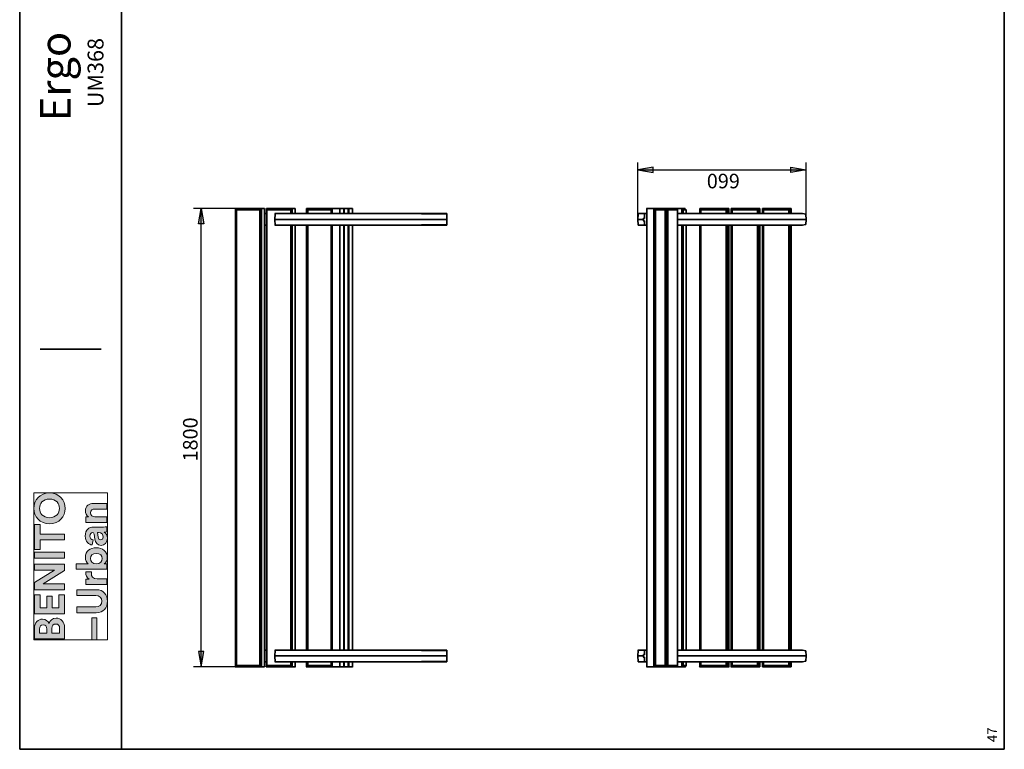
# Model space of a CAD drawing. Units: inches. Extents: x 223 to 421, y 10 to 291.
# Drawn here: x 223 to 417, y 10 to 153 of the extents above; entities that cross this region are included whole.
import ezdxf

# ---------------------------------------------------------------- set-up
doc = ezdxf.new("R2010")
doc.units = ezdxf.units.IN
doc.header["$MEASUREMENT"] = 0
doc.layers.add('Capa 1', color=7, linetype='Continuous')

# ---------------------------------------------------------------- blocks, each defined once
blk = doc.blocks.new('block 3')
at = {"layer": 'Capa 1', "true_color": 0x1a171b}
h = blk.add_hatch(color=179, dxfattribs=at)
h.dxf.hatch_style = 2
edge = h.paths.add_edge_path()
edge.add_spline(control_points=[(226.13, 31.52), (226.13, 31.52), (232.02, 31.52), (232.02, 31.52), (232.02, 31.52), (232.02, 33.79), (232.02, 33.79), (232.02, 34.89), (231.33, 35.61), (230.38, 35.61), (229.65, 35.61), (229.12, 35.14), (228.98, 34.57), (228.82, 35.06), (228.32, 35.42), (227.72, 35.42), (226.81, 35.42), (226.13, 34.78), (226.13, 33.63), (226.13, 33.63), (226.13, 31.52), (226.13, 31.52)], knot_values=[0, 0, 0, 0, 1, 1, 1, 2, 2, 2, 3, 3, 3, 4, 4, 4, 5, 5, 5, 6, 6, 6, 7, 7, 7, 7], degree=3, periodic=1)
edge = h.paths.add_edge_path()
edge.add_spline(control_points=[(228.57, 32.64), (228.57, 32.64), (227.1, 32.64), (227.1, 32.64), (227.1, 32.64), (227.1, 33.45), (227.1, 33.45), (227.1, 34.01), (227.38, 34.3), (227.83, 34.3), (228.28, 34.3), (228.57, 33.98), (228.57, 33.46), (228.57, 33.46), (228.57, 32.64), (228.57, 32.64)], knot_values=[0, 0, 0, 0, 1, 1, 1, 2, 2, 2, 3, 3, 3, 4, 4, 4, 5, 5, 5, 5], degree=3, periodic=1)
edge = h.paths.add_edge_path()
edge.add_spline(control_points=[(231.06, 32.64), (231.06, 32.64), (229.51, 32.64), (229.51, 32.64), (229.51, 32.64), (229.51, 33.59), (229.51, 33.59), (229.51, 34.16), (229.84, 34.46), (230.3, 34.46), (230.77, 34.46), (231.06, 34.13), (231.06, 33.57), (231.06, 33.57), (231.06, 32.64), (231.06, 32.64)], knot_values=[0, 0, 0, 0, 1, 1, 1, 2, 2, 2, 3, 3, 3, 4, 4, 4, 5, 5, 5, 5], degree=3, periodic=1)
h.paths.add_polyline_path([(232.02, 40.16), (230.94, 40.16), (230.94, 37.62), (229.58, 37.62), (229.58, 39.91), (228.56, 39.91), (228.56, 37.62), (227.21, 37.62), (227.21, 40.16), (226.13, 40.16), (226.13, 36.47), (232.02, 36.47)])
h.paths.add_polyline_path([(232.02, 46.2), (226.13, 46.2), (226.13, 45.06), (230.03, 45.06), (226.13, 42.61), (226.13, 41.18), (232.02, 41.18), (232.02, 42.32), (227.84, 42.32), (232.02, 45)])
h.paths.add_polyline_path([(226.13, 47.38), (232.02, 47.38), (232.02, 48.54), (226.13, 48.54)])
h.paths.add_polyline_path([(227.22, 53.99), (226.13, 53.99), (226.13, 49.12), (227.22, 49.12), (227.22, 50.97), (232.02, 50.97), (232.02, 52.13), (227.22, 52.13)])
edge = h.paths.add_edge_path()
edge.add_spline(control_points=[(229.07, 55.33), (227.74, 55.33), (227.12, 56.27), (227.12, 57.17), (227.12, 58.08), (227.74, 59.01), (229.07, 59.01), (230.4, 59.01), (231.03, 58.08), (231.03, 57.17), (231.03, 56.27), (230.4, 55.33), (229.07, 55.33)], knot_values=[0, 0, 0, 0, 0.352778, 0.352778, 0.352778, 0.705556, 0.705556, 0.705556, 1.058334, 1.058334, 1.058334, 1.411112, 1.411112, 1.411112, 1.411112], degree=3, periodic=0)
edge.add_line((229.07, 55.33), (229.07, 55.33))
edge = h.paths.add_edge_path()
edge.add_spline(control_points=[(229.08, 54.15), (230.97, 54.15), (232.15, 55.57), (232.15, 57.17), (232.15, 58.77), (230.97, 60.2), (229.08, 60.2), (227.18, 60.2), (226.01, 58.77), (226.01, 57.17), (226.01, 55.57), (227.18, 54.15), (229.08, 54.15)], knot_values=[0, 0, 0, 0, 0.352778, 0.352778, 0.352778, 0.705556, 0.705556, 0.705556, 1.058334, 1.058334, 1.058334, 1.411112, 1.411112, 1.411112, 1.411112], degree=3, periodic=0)
edge.add_line((229.08, 54.15), (229.08, 54.15))
h = blk.add_hatch(color=179, dxfattribs=at)
h.dxf.hatch_style = 2
h.paths.add_polyline_path([(237.38, 31.36), (238.34, 31.36), (238.34, 35.64), (237.38, 35.64)])
edge = h.paths.add_edge_path()
edge.add_spline(control_points=[(236.22, 44.7), (236.21, 44.62), (236.21, 44.54), (236.21, 44.45), (236.21, 44.1), (236.31, 43.53), (236.84, 43.28), (236.84, 43.28), (236.24, 43.28), (236.24, 43.28), (236.24, 43.28), (236.24, 42.21), (236.24, 42.21), (236.24, 42.21), (240.33, 42.21), (240.33, 42.21), (240.33, 42.21), (240.33, 43.32), (240.33, 43.32), (240.33, 43.32), (238.46, 43.32), (238.46, 43.32), (237.57, 43.32), (237.3, 43.81), (237.3, 44.37), (237.3, 44.47), (237.31, 44.58), (237.34, 44.7), (237.34, 44.7), (236.22, 44.7), (236.22, 44.7)], knot_values=[0, 0, 0, 0, 1, 1, 1, 2, 2, 2, 3, 3, 3, 4, 4, 4, 5, 5, 5, 6, 6, 6, 7, 7, 7, 8, 8, 8, 9, 9, 9, 10, 10, 10, 10], degree=3, periodic=1)
edge = h.paths.add_edge_path()
edge.add_spline(control_points=[(240.33, 46.29), (240.33, 46.29), (239.82, 46.29), (239.82, 46.29), (240.17, 46.51), (240.43, 46.94), (240.43, 47.51), (240.43, 48.67), (239.5, 49.43), (238.27, 49.43), (237.05, 49.43), (236.13, 48.74), (236.13, 47.55), (236.13, 46.94), (236.4, 46.5), (236.69, 46.31), (236.69, 46.31), (234.31, 46.31), (234.31, 46.31), (234.31, 46.31), (234.31, 45.22), (234.31, 45.22), (234.31, 45.22), (240.33, 45.22), (240.33, 45.22), (240.33, 45.22), (240.33, 46.29), (240.33, 46.29)], knot_values=[0, 0, 0, 0, 1, 1, 1, 2, 2, 2, 3, 3, 3, 4, 4, 4, 5, 5, 5, 6, 6, 6, 7, 7, 7, 8, 8, 8, 9, 9, 9, 9], degree=3, periodic=1)
edge = h.paths.add_edge_path()
edge.add_spline(control_points=[(237.98, 55.52), (237.5, 55.52), (237.13, 55.8), (237.13, 56.28), (237.13, 56.82), (237.49, 57.04), (237.94, 57.04), (237.94, 57.04), (240.33, 57.04), (240.33, 57.04), (240.33, 57.04), (240.33, 58.15), (240.33, 58.15), (240.33, 58.15), (237.75, 58.15), (237.75, 58.15), (236.85, 58.15), (236.13, 57.68), (236.13, 56.67), (236.13, 56.23), (236.32, 55.74), (236.75, 55.49), (236.75, 55.49), (236.24, 55.49), (236.24, 55.49), (236.24, 55.49), (236.24, 54.42), (236.24, 54.42), (236.24, 54.42), (240.33, 54.42), (240.33, 54.42), (240.33, 54.42), (240.33, 55.52), (240.33, 55.52), (240.33, 55.52), (237.98, 55.52), (237.98, 55.52)], knot_values=[0, 0, 0, 0, 1, 1, 1, 2, 2, 2, 3, 3, 3, 4, 4, 4, 5, 5, 5, 6, 6, 6, 7, 7, 7, 8, 8, 8, 9, 9, 9, 10, 10, 10, 11, 11, 11, 12, 12, 12, 12], degree=3, periodic=1)
edge = h.paths.add_edge_path()
edge.add_spline(control_points=[(240.46, 38.93), (240.46, 40.19), (239.69, 41.2), (238.24, 41.2), (238.24, 41.2), (234.44, 41.2), (234.44, 41.2), (234.44, 41.2), (234.44, 40.05), (234.44, 40.05), (234.44, 40.05), (238.15, 40.05), (238.15, 40.05), (238.93, 40.05), (239.34, 39.63), (239.34, 38.93), (239.34, 38.25), (238.93, 37.82), (238.15, 37.82), (238.15, 37.82), (234.44, 37.82), (234.44, 37.82), (234.44, 37.82), (234.44, 36.67), (234.44, 36.67), (234.44, 36.67), (238.24, 36.67), (238.24, 36.67), (239.69, 36.67), (240.46, 37.68), (240.46, 38.93)], knot_values=[0, 0, 0, 0, 0.352778, 0.352778, 0.352778, 0.705556, 0.705556, 0.705556, 1.058334, 1.058334, 1.058334, 1.411112, 1.411112, 1.411112, 1.76389, 1.76389, 1.76389, 2.116668, 2.116668, 2.116668, 2.469446, 2.469446, 2.469446, 2.822224, 2.822224, 2.822224, 3.175002, 3.175002, 3.175002, 3.52778, 3.52778, 3.52778, 3.52778], degree=3, periodic=0)
edge.add_line((240.46, 38.93), (240.46, 38.93))
edge = h.paths.add_edge_path()
edge.add_spline(control_points=[(238.27, 48.33), (239.02, 48.33), (239.43, 47.88), (239.43, 47.32), (239.43, 46.76), (239.01, 46.29), (238.27, 46.29), (237.53, 46.29), (237.12, 46.76), (237.12, 47.32), (237.12, 47.88), (237.53, 48.33), (238.27, 48.33)], knot_values=[0, 0, 0, 0, 0.352778, 0.352778, 0.352778, 0.705556, 0.705556, 0.705556, 1.058334, 1.058334, 1.058334, 1.411112, 1.411112, 1.411112, 1.411112], degree=3, periodic=0)
edge.add_line((238.27, 48.33), (238.27, 48.33))
edge = h.paths.add_edge_path()
edge.add_spline(control_points=[(239.21, 49.9), (239.85, 49.9), (240.44, 50.43), (240.44, 51.3), (240.44, 51.91), (240.15, 52.3), (239.83, 52.51), (239.99, 52.51), (240.21, 52.52), (240.33, 52.55), (240.33, 52.55), (240.33, 53.56), (240.33, 53.56), (240.18, 53.53), (239.89, 53.51), (239.67, 53.51), (239.67, 53.51), (237.67, 53.51), (237.67, 53.51), (236.84, 53.51), (236.11, 53.03), (236.11, 51.73), (236.11, 50.64), (236.82, 50.05), (237.46, 49.98), (237.46, 49.98), (237.67, 50.96), (237.67, 50.96), (237.31, 50.99), (237.01, 51.26), (237.01, 51.74), (237.01, 52.21), (237.24, 52.43), (237.53, 52.43), (237.67, 52.43), (237.79, 52.35), (237.82, 52.12), (237.82, 52.12), (237.98, 51.12), (237.98, 51.12), (238.07, 50.44), (238.48, 49.9), (239.21, 49.9)], knot_values=[0, 0, 0, 0, 0.352778, 0.352778, 0.352778, 0.705556, 0.705556, 0.705556, 1.058334, 1.058334, 1.058334, 1.411112, 1.411112, 1.411112, 1.76389, 1.76389, 1.76389, 2.116668, 2.116668, 2.116668, 2.469446, 2.469446, 2.469446, 2.822224, 2.822224, 2.822224, 3.175002, 3.175002, 3.175002, 3.52778, 3.52778, 3.52778, 3.880558, 3.880558, 3.880558, 4.233336, 4.233336, 4.233336, 4.586114, 4.586114, 4.586114, 4.938892, 4.938892, 4.938892, 4.938892], degree=3, periodic=0)
edge.add_line((239.21, 49.9), (239.21, 49.9))
edge = h.paths.add_edge_path()
edge.add_spline(control_points=[(239.62, 51.53), (239.62, 51.18), (239.38, 51), (239.14, 51), (238.83, 51), (238.67, 51.22), (238.63, 51.51), (238.63, 51.51), (238.49, 52.43), (238.49, 52.43), (238.49, 52.43), (238.67, 52.43), (238.67, 52.43), (239.39, 52.43), (239.62, 52), (239.62, 51.53)], knot_values=[0, 0, 0, 0, 0.352778, 0.352778, 0.352778, 0.705556, 0.705556, 0.705556, 1.058334, 1.058334, 1.058334, 1.411112, 1.411112, 1.411112, 1.76389, 1.76389, 1.76389, 1.76389], degree=3, periodic=0)
edge.add_line((239.62, 51.53), (239.62, 51.53))
at = {"layer": 'Capa 1', "lineweight": 0}
for points in [[(226.01, 60.2), (226.01, 31.36), (240.46, 31.36), (240.46, 60.2), (226.01, 60.2)], [(227.22, 53.99), (226.13, 53.99), (226.13, 49.12), (227.22, 49.12), (227.22, 50.97), (232.02, 50.97), (232.02, 52.13), (227.22, 52.13), (227.22, 53.99)], [(226.13, 47.38), (232.02, 47.38), (232.02, 48.54), (226.13, 48.54), (226.13, 47.38)], [(232.02, 46.2), (226.13, 46.2), (226.13, 45.06), (230.03, 45.06), (226.13, 42.61), (226.13, 41.18), (232.02, 41.18), (232.02, 42.32), (227.84, 42.32), (232.02, 45), (232.02, 46.2)], [(232.02, 40.16), (230.94, 40.16), (230.94, 37.62), (229.58, 37.62), (229.58, 39.91), (228.56, 39.91), (228.56, 37.62), (227.21, 37.62), (227.21, 40.16), (226.13, 40.16), (226.13, 36.47), (232.02, 36.47), (232.02, 40.16)], [(237.38, 31.36), (238.34, 31.36), (238.34, 35.64), (237.38, 35.64), (237.38, 31.36)]]:
    blk.add_lwpolyline(points, dxfattribs=at)
for points, knots in [([(229.08, 54.15), (230.97, 54.15), (232.15, 55.57), (232.15, 57.17), (232.15, 58.77), (230.97, 60.2), (229.08, 60.2), (227.18, 60.2), (226.01, 58.77), (226.01, 57.17), (226.01, 55.57), (227.18, 54.15), (229.08, 54.15)], [0, 0, 0, 0, 1, 1, 1, 2, 2, 2, 3, 3, 3, 4, 4, 4, 4]), ([(229.07, 55.33), (227.74, 55.33), (227.12, 56.27), (227.12, 57.17), (227.12, 58.08), (227.74, 59.01), (229.07, 59.01), (230.4, 59.01), (231.03, 58.08), (231.03, 57.17), (231.03, 56.27), (230.4, 55.33), (229.07, 55.33)], [0, 0, 0, 0, 1, 1, 1, 2, 2, 2, 3, 3, 3, 4, 4, 4, 4]), ([(237.98, 55.52), (237.5, 55.52), (237.13, 55.8), (237.13, 56.28), (237.13, 56.82), (237.49, 57.04), (237.94, 57.04), (237.94, 57.04), (240.33, 57.04), (240.33, 57.04), (240.33, 57.04), (240.33, 58.15), (240.33, 58.15), (240.33, 58.15), (237.75, 58.15), (237.75, 58.15), (236.85, 58.15), (236.13, 57.68), (236.13, 56.67), (236.13, 56.23), (236.32, 55.74), (236.75, 55.49), (236.75, 55.49), (236.24, 55.49), (236.24, 55.49), (236.24, 55.49), (236.24, 54.42), (236.24, 54.42), (236.24, 54.42), (240.33, 54.42), (240.33, 54.42), (240.33, 54.42), (240.33, 55.52), (240.33, 55.52), (240.33, 55.52), (237.98, 55.52), (237.98, 55.52)], [0, 0, 0, 0, 1, 1, 1, 2, 2, 2, 3, 3, 3, 4, 4, 4, 5, 5, 5, 6, 6, 6, 7, 7, 7, 8, 8, 8, 9, 9, 9, 10, 10, 10, 11, 11, 11, 12, 12, 12, 12]), ([(239.21, 49.9), (239.85, 49.9), (240.44, 50.43), (240.44, 51.3), (240.44, 51.91), (240.15, 52.3), (239.83, 52.51), (239.99, 52.51), (240.21, 52.52), (240.33, 52.55), (240.33, 52.55), (240.33, 53.56), (240.33, 53.56), (240.18, 53.53), (239.89, 53.51), (239.67, 53.51), (239.67, 53.51), (237.67, 53.51), (237.67, 53.51), (236.84, 53.51), (236.11, 53.03), (236.11, 51.73), (236.11, 50.64), (236.82, 50.05), (237.46, 49.98), (237.46, 49.98), (237.67, 50.96), (237.67, 50.96), (237.31, 50.99), (237.01, 51.26), (237.01, 51.74), (237.01, 52.21), (237.24, 52.43), (237.53, 52.43), (237.67, 52.43), (237.79, 52.35), (237.82, 52.12), (237.82, 52.12), (237.98, 51.12), (237.98, 51.12), (238.07, 50.44), (238.48, 49.9), (239.21, 49.9)], [0, 0, 0, 0, 1, 1, 1, 2, 2, 2, 3, 3, 3, 4, 4, 4, 5, 5, 5, 6, 6, 6, 7, 7, 7, 8, 8, 8, 9, 9, 9, 10, 10, 10, 11, 11, 11, 12, 12, 12, 13, 13, 13, 14, 14, 14, 14]), ([(239.62, 51.53), (239.62, 51.18), (239.38, 51), (239.14, 51), (238.83, 51), (238.67, 51.22), (238.63, 51.51), (238.63, 51.51), (238.49, 52.43), (238.49, 52.43), (238.49, 52.43), (238.67, 52.43), (238.67, 52.43), (239.39, 52.43), (239.62, 52), (239.62, 51.53)], [0, 0, 0, 0, 1, 1, 1, 2, 2, 2, 3, 3, 3, 4, 4, 4, 5, 5, 5, 5]), ([(240.33, 46.29), (240.33, 46.29), (239.82, 46.29), (239.82, 46.29), (240.17, 46.51), (240.43, 46.94), (240.43, 47.51), (240.43, 48.67), (239.5, 49.43), (238.27, 49.43), (237.05, 49.43), (236.13, 48.74), (236.13, 47.55), (236.13, 46.94), (236.4, 46.5), (236.69, 46.31), (236.69, 46.31), (234.31, 46.31), (234.31, 46.31), (234.31, 46.31), (234.31, 45.22), (234.31, 45.22), (234.31, 45.22), (240.33, 45.22), (240.33, 45.22), (240.33, 45.22), (240.33, 46.29), (240.33, 46.29)], [0, 0, 0, 0, 1, 1, 1, 2, 2, 2, 3, 3, 3, 4, 4, 4, 5, 5, 5, 6, 6, 6, 7, 7, 7, 8, 8, 8, 9, 9, 9, 9]), ([(238.27, 48.33), (239.02, 48.33), (239.43, 47.88), (239.43, 47.32), (239.43, 46.76), (239.01, 46.29), (238.27, 46.29), (237.53, 46.29), (237.12, 46.76), (237.12, 47.32), (237.12, 47.88), (237.53, 48.33), (238.27, 48.33)], [0, 0, 0, 0, 1, 1, 1, 2, 2, 2, 3, 3, 3, 4, 4, 4, 4]), ([(236.22, 44.7), (236.21, 44.62), (236.21, 44.54), (236.21, 44.45), (236.21, 44.1), (236.31, 43.53), (236.84, 43.28), (236.84, 43.28), (236.24, 43.28), (236.24, 43.28), (236.24, 43.28), (236.24, 42.21), (236.24, 42.21), (236.24, 42.21), (240.33, 42.21), (240.33, 42.21), (240.33, 42.21), (240.33, 43.32), (240.33, 43.32), (240.33, 43.32), (238.46, 43.32), (238.46, 43.32), (237.57, 43.32), (237.3, 43.81), (237.3, 44.37), (237.3, 44.47), (237.31, 44.58), (237.34, 44.7), (237.34, 44.7), (236.22, 44.7), (236.22, 44.7)], [0, 0, 0, 0, 1, 1, 1, 2, 2, 2, 3, 3, 3, 4, 4, 4, 5, 5, 5, 6, 6, 6, 7, 7, 7, 8, 8, 8, 9, 9, 9, 10, 10, 10, 10]), ([(240.46, 38.93), (240.46, 40.19), (239.69, 41.2), (238.24, 41.2), (238.24, 41.2), (234.44, 41.2), (234.44, 41.2), (234.44, 41.2), (234.44, 40.05), (234.44, 40.05), (234.44, 40.05), (238.15, 40.05), (238.15, 40.05), (238.93, 40.05), (239.34, 39.63), (239.34, 38.93), (239.34, 38.25), (238.93, 37.82), (238.15, 37.82), (238.15, 37.82), (234.44, 37.82), (234.44, 37.82), (234.44, 37.82), (234.44, 36.67), (234.44, 36.67), (234.44, 36.67), (238.24, 36.67), (238.24, 36.67), (239.69, 36.67), (240.46, 37.68), (240.46, 38.93)], [0, 0, 0, 0, 1, 1, 1, 2, 2, 2, 3, 3, 3, 4, 4, 4, 5, 5, 5, 6, 6, 6, 7, 7, 7, 8, 8, 8, 9, 9, 9, 10, 10, 10, 10]), ([(226.13, 31.52), (226.13, 31.52), (232.02, 31.52), (232.02, 31.52), (232.02, 31.52), (232.02, 33.79), (232.02, 33.79), (232.02, 34.89), (231.33, 35.61), (230.38, 35.61), (229.65, 35.61), (229.12, 35.14), (228.98, 34.57), (228.82, 35.06), (228.32, 35.42), (227.72, 35.42), (226.81, 35.42), (226.13, 34.78), (226.13, 33.63), (226.13, 33.63), (226.13, 31.52), (226.13, 31.52)], [0, 0, 0, 0, 1, 1, 1, 2, 2, 2, 3, 3, 3, 4, 4, 4, 5, 5, 5, 6, 6, 6, 7, 7, 7, 7]), ([(228.57, 32.64), (228.57, 32.64), (227.1, 32.64), (227.1, 32.64), (227.1, 32.64), (227.1, 33.45), (227.1, 33.45), (227.1, 34.01), (227.38, 34.3), (227.83, 34.3), (228.28, 34.3), (228.57, 33.98), (228.57, 33.46), (228.57, 33.46), (228.57, 32.64), (228.57, 32.64)], [0, 0, 0, 0, 1, 1, 1, 2, 2, 2, 3, 3, 3, 4, 4, 4, 5, 5, 5, 5]), ([(231.06, 32.64), (231.06, 32.64), (229.51, 32.64), (229.51, 32.64), (229.51, 32.64), (229.51, 33.59), (229.51, 33.59), (229.51, 34.16), (229.84, 34.46), (230.3, 34.46), (230.77, 34.46), (231.06, 34.13), (231.06, 33.57), (231.06, 33.57), (231.06, 32.64), (231.06, 32.64)], [0, 0, 0, 0, 1, 1, 1, 2, 2, 2, 3, 3, 3, 4, 4, 4, 5, 5, 5, 5])]:
    blk.add_open_spline(points, degree=3, knots=knots, dxfattribs=at)

msp = doc.modelspace()

# ---------------------------------------------------------------- hatches: boundary and pattern name
at = {"layer": 'Capa 1', "true_color": 0xffffff}
for points in [[(347.66, 124.16), (344.65, 123.65), (347.66, 123.14)], [(374.66, 124.16), (377.67, 123.65), (374.66, 123.14)], [(258.37, 113.07), (258.88, 116.07), (259.39, 113.07)], [(258.37, 29.04), (258.88, 26.03), (259.39, 29.04)]]:
    msp.add_hatch(color=7, dxfattribs=at).paths.add_polyline_path(points)

# ---------------------------------------------------------------- linework, layer by layer
at = {"layer": 'Capa 1', "color": 7, "lineweight": 35, "true_color": 0xffffff}
for points in [[(223.22, 286.84), (223.22, 9.85)], [(243.24, 9.85), (243.24, 286.84)], [(416.6, 9.85), (416.6, 286.84)], [(223.22, 189.85), (223.22, 9.85)], [(265.61, 116.07), (270.74, 116.07)], [(265.61, 26.03), (265.61, 116.07)], [(265.61, 116.07), (265.78, 115.78)], [(270.4, 115.82), (270.74, 116.07)], [(271.29, 116.07), (270.69, 116.07)], [(270.74, 116.07), (270.74, 25.99)], [(271.29, 26.03), (271.29, 116.07)], [(271.79, 115.82), (271.62, 116.07)], [(271.67, 26.03), (271.67, 116.07)], [(271.67, 116.07), (276.75, 116.07)], [(276.75, 116.07), (276.41, 115.78)], [(276.75, 116.07), (277.34, 116.07)], [(276.75, 116.07), (276.75, 115.02)], [(277.34, 116.07), (277.34, 115.02)], [(279.54, 116.07), (284.62, 116.07)], [(279.54, 115.06), (279.54, 116.07)], [(279.54, 116.07), (279.8, 115.78)], [(284.41, 115.82), (284.62, 116.07)], [(286.1, 116.07), (284.58, 116.07)], [(284.62, 116.07), (284.62, 115.02)], [(286.87, 116.07), (286.06, 116.07)], [(286.1, 115.06), (286.1, 116.07)], [(286.95, 116.07), (286.82, 116.07)], [(286.87, 115.06), (286.87, 116.07)], [(287.75, 116.07), (286.91, 116.07)], [(286.95, 115.06), (286.95, 116.07)], [(287.75, 116.07), (287.84, 116.07)], [(287.75, 115.06), (287.75, 116.07)], [(287.84, 116.07), (288.6, 116.07)], [(287.84, 116.07), (287.84, 115.02)], [(288.6, 116.07), (288.6, 115.02)], [(347.78, 116.07), (346.34, 116.07)], [(346.39, 26.03), (346.39, 116.07)], [(347.78, 116.07), (349.86, 116.07)], [(347.78, 26.03), (347.78, 116.07)], [(347.78, 116.07), (348.12, 115.78)], [(349.98, 115.82), (349.81, 116.07)], [(349.86, 116.07), (350.24, 116.07)], [(350.53, 115.82), (350.2, 116.07)], [(350.24, 26.03), (350.24, 116.07)], [(350.24, 116.07), (352.27, 116.07)], [(353.24, 116.07), (352.23, 116.07)], [(352.27, 116.07), (352.44, 115.78)], [(353.24, 116.07), (353.92, 116.07)], [(353.24, 115.06), (353.24, 116.07)], [(353.24, 116.07), (353.54, 115.78)], [(354.13, 115.82), (353.88, 116.07)], [(357.01, 115.82), (356.76, 116.07)], [(356.8, 115.06), (356.8, 116.07)], [(356.8, 116.07), (362.26, 116.07)], [(362.26, 116.07), (361.92, 115.78)], [(362.26, 116.07), (362.47, 116.07)], [(362.26, 116.07), (362.26, 115.02)], [(362.47, 116.07), (362.47, 115.02)], [(362.94, 116.07), (368.36, 116.07)], [(362.94, 115.06), (362.94, 116.07)], [(362.94, 116.07), (363.15, 115.78)], [(368.1, 115.82), (368.36, 116.07)], [(368.57, 116.07), (368.31, 116.07)], [(368.36, 116.07), (368.36, 115.02)], [(368.57, 115.06), (368.57, 116.07)], [(369.12, 116.07), (374.54, 116.07)], [(369.12, 115.06), (369.12, 116.07)], [(369.12, 116.07), (369.33, 115.78)], [(374.28, 115.82), (374.54, 116.07)], [(374.75, 116.07), (374.49, 116.07)], [(374.54, 116.07), (374.54, 115.02)], [(374.75, 115.06), (374.75, 116.07)], [(270.4, 115.82), (265.74, 115.82)], [(265.78, 115.82), (265.78, 26.24)], [(270.4, 26.29), (270.4, 115.82)], [(271.67, 115.06), (271.24, 115.06)], [(276.45, 115.82), (271.75, 115.82)], [(271.79, 115.82), (271.79, 26.24)], [(277.09, 115.06), (273.36, 115.06)], [(273.4, 115.06), (273.36, 113.87)], [(276.45, 115.06), (276.45, 115.82)], [(297.15, 115.06), (277.04, 115.06)], [(284.41, 115.82), (279.75, 115.82)], [(279.8, 115.82), (279.8, 115.02)], [(284.41, 115.06), (284.41, 115.82)], [(290, 115.06), (286.44, 115.06)], [(307.14, 115.06), (297.11, 115.06)], [(297.15, 115.06), (307.14, 114.93)], [(307.14, 115.06), (307.14, 114.89)], [(307.14, 114.93), (307.14, 113.87)], [(346.39, 115.06), (344.65, 115.06)], [(344.69, 115.06), (344.65, 113.87)], [(345.71, 114.17), (345.71, 113.87)], [(345.71, 114.17), (345.92, 114.17)], [(345.96, 115.02), (345.92, 114.13)], [(345.96, 115.02), (346, 115.06)], [(346, 115.06), (346.39, 115.06)], [(349.98, 115.82), (348.08, 115.82)], [(348.12, 115.82), (348.12, 26.24)], [(349.98, 26.29), (349.98, 115.82)], [(352.44, 115.82), (350.49, 115.82)], [(350.53, 115.82), (350.53, 26.24)], [(352.69, 115.06), (352.4, 115.06)], [(352.44, 26.29), (352.44, 115.82)], [(370.77, 115.06), (352.65, 115.06)], [(354.13, 115.82), (353.5, 115.82)], [(353.54, 115.82), (353.54, 115.02)], [(354.13, 115.06), (354.13, 115.82)], [(361.96, 115.82), (356.97, 115.82)], [(357.01, 115.82), (357.01, 115.02)], [(361.96, 115.06), (361.96, 115.82)], [(368.1, 115.82), (363.11, 115.82)], [(363.15, 115.82), (363.15, 115.02)], [(368.1, 115.06), (368.1, 115.82)], [(374.28, 115.82), (369.29, 115.82)], [(369.33, 115.82), (369.33, 115.02)], [(375.51, 115.06), (370.73, 115.06)], [(374.28, 115.06), (374.28, 115.82)], [(376.95, 115.06), (375.47, 115.06)], [(376.95, 115.06), (377.63, 114.93)], [(377.63, 114.93), (377.67, 113.87)], [(271.29, 112.77), (271.67, 112.77)], [(273.36, 113.92), (277.09, 113.92)], [(273.36, 113.92), (273.4, 112.73)], [(273.4, 112.77), (277.09, 112.77)], [(276.45, 29.33), (276.45, 112.77)], [(276.75, 112.77), (276.75, 29.29)], [(277.09, 113.92), (307.14, 113.92)], [(277.09, 112.77), (297.15, 112.77)], [(277.34, 112.77), (277.34, 29.29)], [(279.54, 29.33), (279.54, 112.77)], [(279.8, 112.77), (279.8, 29.29)], [(284.41, 29.33), (284.41, 112.77)], [(284.62, 112.77), (284.62, 29.29)], [(286.1, 29.33), (286.1, 112.77)], [(286.48, 112.77), (290, 112.77)], [(286.87, 29.33), (286.87, 112.77)], [(286.95, 29.33), (286.95, 112.77)], [(287.75, 29.33), (287.75, 112.77)], [(287.84, 112.77), (287.84, 29.29)], [(288.6, 112.77), (288.6, 29.29)], [(307.14, 112.94), (297.11, 112.77)], [(297.15, 112.77), (307.14, 112.77)], [(307.14, 112.94), (307.14, 113.92)], [(307.14, 112.77), (307.14, 112.94)], [(344.65, 113.92), (345.71, 113.92)], [(344.69, 112.77), (344.65, 113.92)], [(344.69, 112.77), (346.39, 112.77)], [(345.92, 113.66), (345.67, 113.66)], [(345.71, 113.66), (345.71, 113.92)], [(345.96, 112.81), (345.92, 113.66)], [(346, 112.77), (345.92, 112.81)], [(346.39, 112.77), (345.96, 112.77)], [(352.44, 113.92), (352.69, 113.92)], [(352.44, 112.77), (352.69, 112.77)], [(352.69, 113.92), (370.77, 113.92)], [(352.69, 112.77), (370.77, 112.77)], [(353.24, 29.33), (353.24, 112.77)], [(353.54, 112.77), (353.54, 29.29)], [(354.13, 29.33), (354.13, 112.77)], [(356.8, 29.33), (356.8, 112.77)], [(357.01, 112.77), (357.01, 29.29)], [(361.96, 29.33), (361.96, 112.77)], [(362.26, 112.77), (362.26, 29.29)], [(362.47, 112.77), (362.47, 29.29)], [(362.94, 29.33), (362.94, 112.77)], [(363.15, 112.77), (363.15, 29.29)], [(368.1, 29.33), (368.1, 112.77)], [(368.36, 112.77), (368.36, 29.29)], [(368.57, 29.33), (368.57, 112.77)], [(369.12, 29.33), (369.12, 112.77)], [(369.33, 112.77), (369.33, 29.29)], [(370.77, 113.92), (375.55, 113.92)], [(370.77, 112.77), (375.51, 112.77)], [(374.28, 29.33), (374.28, 112.77)], [(374.54, 112.77), (374.54, 29.29)], [(374.75, 29.33), (374.75, 112.77)], [(375.51, 112.77), (376.95, 112.77)], [(375.55, 113.92), (377.67, 113.92)], [(377.63, 112.94), (376.91, 112.77)], [(377.63, 112.94), (377.67, 113.92)], [(239.22, 88.46), (227.24, 88.46)], [(271.67, 29.33), (271.24, 29.33)], [(277.09, 29.33), (273.36, 29.33)], [(273.4, 29.33), (273.36, 28.15)], [(297.15, 29.33), (277.04, 29.33)], [(307.14, 29.33), (297.11, 29.33)], [(297.15, 29.33), (307.14, 29.16)], [(307.14, 29.33), (307.14, 29.12)], [(307.14, 29.16), (307.14, 28.15)], [(346.39, 29.33), (344.65, 29.33)], [(344.69, 29.33), (344.65, 28.15)], [(345.96, 29.29), (345.92, 28.4)], [(345.96, 29.29), (346, 29.33)], [(346, 29.33), (346.39, 29.33)], [(352.69, 29.33), (352.4, 29.33)], [(370.77, 29.33), (352.65, 29.33)], [(375.51, 29.33), (370.73, 29.33)], [(376.95, 29.33), (375.47, 29.33)], [(376.95, 29.33), (377.63, 29.16)], [(377.63, 29.16), (377.67, 28.15)], [(273.36, 28.19), (277.09, 28.19)], [(273.36, 28.19), (273.4, 26.96)], [(277.09, 28.19), (307.14, 28.19)], [(307.14, 27.17), (297.11, 27.01)], [(307.14, 27.17), (307.14, 28.19)], [(307.14, 27.01), (307.14, 27.17)], [(344.65, 28.19), (345.71, 28.19)], [(344.69, 27.01), (344.65, 28.19)], [(345.92, 27.94), (345.67, 27.94)], [(345.71, 28.44), (345.71, 28.15)], [(345.71, 28.44), (345.92, 28.44)], [(345.71, 27.94), (345.71, 28.19)], [(345.96, 27.09), (345.92, 27.94)], [(346, 27.01), (345.92, 27.09)], [(352.44, 28.19), (352.69, 28.19)], [(352.69, 28.19), (370.77, 28.19)], [(370.77, 28.19), (375.55, 28.19)], [(375.55, 28.19), (377.67, 28.19)], [(377.63, 27.17), (376.91, 27.01)], [(377.63, 27.17), (377.67, 28.19)], [(270.74, 26.03), (265.57, 26.03)], [(265.61, 26.03), (265.78, 26.29)], [(265.78, 26.29), (270.4, 26.29)], [(270.4, 26.29), (270.74, 25.99)], [(271.29, 26.03), (270.69, 26.03)], [(271.29, 27.01), (271.67, 27.01)], [(271.79, 26.29), (271.62, 25.99)], [(276.75, 26.03), (271.62, 26.03)], [(271.79, 26.29), (276.45, 26.29)], [(273.4, 27.01), (277.09, 27.01)], [(276.75, 26.03), (276.41, 26.29)], [(276.45, 26.29), (276.45, 27.01)], [(276.75, 27.01), (276.75, 25.99)], [(276.75, 26.03), (277.34, 26.03)], [(277.09, 27.01), (297.15, 27.01)], [(277.34, 27.01), (277.34, 25.99)], [(284.62, 26.03), (279.5, 26.03)], [(279.54, 26.03), (279.54, 27.01)], [(279.54, 26.03), (279.8, 26.29)], [(279.8, 27.01), (279.8, 26.24)], [(279.8, 26.29), (284.41, 26.29)], [(284.41, 26.29), (284.41, 27.01)], [(284.41, 26.29), (284.62, 25.99)], [(286.1, 26.03), (284.58, 26.03)], [(284.62, 27.01), (284.62, 25.99)], [(286.87, 26.03), (286.06, 26.03)], [(286.1, 26.03), (286.1, 27.01)], [(286.95, 26.03), (286.82, 26.03)], [(286.87, 26.03), (286.87, 27.01)], [(287.75, 26.03), (286.91, 26.03)], [(286.95, 26.03), (286.95, 27.01)], [(287.75, 26.03), (287.75, 27.01)], [(287.75, 26.03), (287.84, 26.03)], [(287.84, 27.01), (287.84, 25.99)], [(287.84, 26.03), (288.6, 26.03)], [(288.6, 27.01), (288.6, 25.99)], [(297.15, 27.01), (307.14, 27.01)], [(344.69, 27.01), (346.39, 27.01)], [(346.39, 27.01), (345.96, 27.01)], [(347.78, 26.03), (346.34, 26.03)], [(349.86, 26.03), (347.74, 26.03)], [(347.78, 26.03), (348.12, 26.29)], [(348.12, 26.29), (349.98, 26.29)], [(349.98, 26.29), (349.81, 25.99)], [(349.86, 26.03), (350.24, 26.03)], [(350.53, 26.29), (350.2, 25.99)], [(352.27, 26.03), (350.2, 26.03)], [(350.53, 26.29), (352.44, 26.29)], [(353.24, 26.03), (352.23, 26.03)], [(352.27, 26.03), (352.44, 26.29)], [(352.44, 27.01), (352.69, 27.01)], [(352.69, 27.01), (370.77, 27.01)], [(353.92, 26.03), (353.2, 26.03)], [(353.24, 26.03), (353.24, 27.01)], [(353.24, 26.03), (353.54, 26.29)], [(353.54, 27.01), (353.54, 26.24)], [(353.54, 26.29), (354.13, 26.29)], [(354.13, 26.29), (353.88, 25.99)], [(354.13, 26.29), (354.13, 27.01)], [(357.01, 26.29), (356.76, 25.99)], [(362.26, 26.03), (356.76, 26.03)], [(356.8, 26.03), (356.8, 27.01)], [(357.01, 27.01), (357.01, 26.24)], [(357.01, 26.29), (361.96, 26.29)], [(362.26, 26.03), (361.92, 26.29)], [(361.96, 26.29), (361.96, 27.01)], [(362.26, 27.01), (362.26, 25.99)], [(362.26, 26.03), (362.47, 26.03)], [(362.47, 27.01), (362.47, 25.99)], [(368.36, 26.03), (362.9, 26.03)], [(362.94, 26.03), (362.94, 27.01)], [(362.94, 26.03), (363.15, 26.29)], [(363.15, 27.01), (363.15, 26.24)], [(363.15, 26.29), (368.1, 26.29)], [(368.1, 26.29), (368.1, 27.01)], [(368.1, 26.29), (368.36, 25.99)], [(368.57, 26.03), (368.31, 26.03)], [(368.36, 27.01), (368.36, 25.99)], [(368.57, 26.03), (368.57, 27.01)], [(374.54, 26.03), (369.08, 26.03)], [(369.12, 26.03), (369.12, 27.01)], [(369.12, 26.03), (369.33, 26.29)], [(369.33, 27.01), (369.33, 26.24)], [(369.33, 26.29), (374.28, 26.29)], [(370.77, 27.01), (375.51, 27.01)], [(374.28, 26.29), (374.28, 27.01)], [(374.28, 26.29), (374.54, 25.99)], [(374.75, 26.03), (374.49, 26.03)], [(374.54, 27.01), (374.54, 25.99)], [(374.75, 26.03), (374.75, 27.01)], [(375.51, 27.01), (376.95, 27.01)], [(416.6, 9.85), (223.22, 9.85)]]:
    msp.add_lwpolyline(points, dxfattribs=at)
at = {"layer": 'Capa 1', "color": 7, "lineweight": 25, "true_color": 0xffffff}
for points in [[(344.65, 113.92), (344.65, 125.13)], [(347.66, 124.16), (344.65, 123.65), (347.66, 123.14), (347.66, 124.16)], [(374.66, 124.16), (377.67, 123.65), (374.66, 123.14), (374.66, 124.16)], [(377.67, 113.92), (377.67, 125.13)], [(344.65, 123.65), (377.67, 123.65)], [(265.61, 116.07), (257.36, 116.07)], [(258.37, 113.07), (258.88, 116.07), (259.39, 113.07), (258.37, 113.07)], [(258.88, 26.03), (258.88, 116.07)], [(258.37, 29.04), (258.88, 26.03), (259.39, 29.04), (258.37, 29.04)], [(265.61, 26.03), (257.36, 26.03)]]:
    msp.add_lwpolyline(points, dxfattribs=at)
at = {"layer": 'Capa 1', "lineweight": 0}
for points in [[(347.66, 124.16), (344.65, 123.65), (347.66, 123.14), (347.66, 124.16)], [(374.66, 124.16), (377.67, 123.65), (374.66, 123.14), (374.66, 124.16)], [(258.37, 113.07), (258.88, 116.07), (259.39, 113.07), (258.37, 113.07)], [(258.37, 29.04), (258.88, 26.03), (259.39, 29.04), (258.37, 29.04)]]:
    msp.add_lwpolyline(points, dxfattribs=at)

# ---------------------------------------------------------------- block references
at = {"layer": 'Capa 1'}
msp.add_blockref('block 3', (0, 0), dxfattribs=at)

# ---------------------------------------------------------------- texts
at = {"layer": 'Capa 1', "color": 7, "true_color": 0xffffff, "attachment_point": 7}
for s, insert, char_height, rotation in [('\\fCircular Std|b1|i0|c0|p34;\\W0.999408;Ergo', (233.21, 133.2), 6.0007, 90), ('\\fCircular Std Book|b0|i0|c0|p34;\\W0.999462;UM368', (239.68, 135.96), 3.1202, 90), ('\\fHelvetica|b0|i0|c0|p34;\\W1;660', (364.67, 122.89), 2.8601, 180), ('\\fHelvetica|b0|i0|c0|p34;\\W1;1800', (258.16, 66.38), 2.8601, 90), ('\\fHelvetica|b0|i0|c0|p34;\\W1;47', (415.16, 11.26), 1.9067, 90)]:
    msp.add_mtext(s, dxfattribs=dict(at, insert=insert, char_height=char_height, rotation=rotation))

doc.saveas('drawing.dxf')
